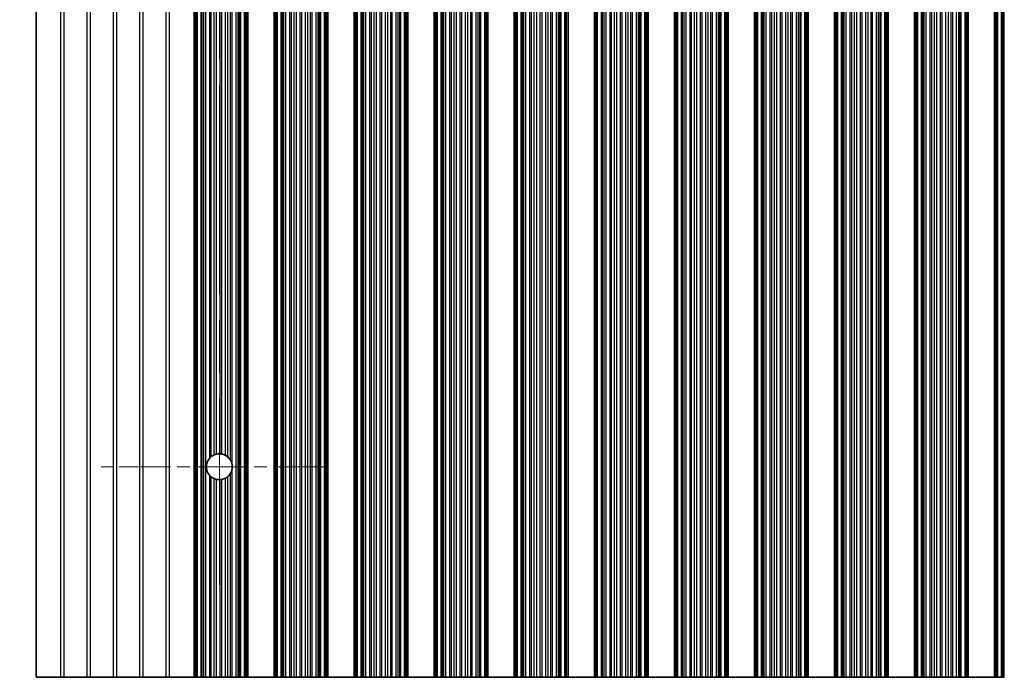
# Model space of a CAD drawing. Units: millimetres. Extents: x 0 to 8447, y 0 to 1405.
# Drawn here: x 3689 to 3782, y 726 to 788 of the extents above; entities that cross this region are included whole.
import ezdxf

# ---------------------------------------------------------------- set-up
doc = ezdxf.new("R2010")
doc.units = ezdxf.units.MM
doc.header["$LTSCALE"] = 3.5
doc.linetypes.add('CHAIN', pattern=[0.3543, 0.2362, -0.0295, 0.0591, -0.0295])
doc.layers.get('Defpoints').update_dxf_attribs({"lineweight": 25})
doc.layers.add('Center Mark (ISO)', color=7, linetype='Continuous', lineweight=18, true_color=0x80ffff)
doc.layers.add('Centerline (ISO)', color=7, linetype='Continuous', lineweight=18, true_color=0x80ffff)
for name, color, linetype, lineweight in [('Dimension (ISO)', 7, 'Continuous', 18), ('Visible (ISO)', 7, 'Continuous', 35), ('Visible Narrow (ISO)', 7, 'Continuous', 25)]:
    doc.layers.add(name, color=color, linetype=linetype, lineweight=lineweight)
doc.styles.add('Note Text (TK)', font='txt')
doc.dimstyles.new('Default - Method 1b (TK)', dxfattribs={"dimscale": 3.5, "dimtxt": 2.5, "dimasz": 2.5, "dimexe": 1, "dimexo": 1.5, "dimgap": 1, "dimtad": 1, "dimtoh": 1, "dimrnd": 1e-08, "dimdsep": 46, "dimtxsty": 'Note Text (TK)', "dimcen": 0.09, "dimdle": 5, "dimclrd": 100, "dimclre": 100, "dimclrt": 7, "dimadec": 1, "dimazin": 1, "dimtfac": 1, "dimtmove": 0, "dimatfit": 3, "dimfxl": 0, "dimtolj": 1, "dimlwd": -1, "dimlwe": -1, "dimarcsym": 0})

# ---------------------------------------------------------------- blocks, each defined once
blk = doc.blocks.new('*D85')
at = {"layer": 'Defpoints', "color": 0, "transparency": 16777216}
for p in [(3690.56, 850.289), (3642.56, 725.789), (3690.56, 725.789)]:
    blk.add_point(p, dxfattribs=at)
at = {"layer": 'Dimension (ISO)', "color": 100, "transparency": 16777216}
for p, q in [((3684.56, 850.289), (3638.56, 850.289)), ((3642.56, 840.289), (3642.56, 735.789)), ((3684.56, 725.789), (3638.56, 725.789))]:
    blk.add_line(p, q, dxfattribs=at)
for points in [[(3640.894, 840.289), (3644.227, 840.289), (3642.56, 850.289)], [(3640.894, 735.789), (3644.227, 735.789), (3642.56, 725.789)]]:
    blk.add_solid(points, dxfattribs=at)
at = {"layer": 'Dimension (ISO)', "color": 7, "transparency": 16777216, "insert": (3633.56, 773.152), "char_height": 10, "attachment_point": 4, "rotation": 90, "style": 'Note Text (TK)'}
blk.add_mtext('\\A1;124.5', dxfattribs=at)

msp = doc.modelspace()

# ---------------------------------------------------------------- linework, layer by layer
at = {"layer": 'Center Mark (ISO)', "linetype": 'CHAIN', "ltscale": 5.897494}
msp.add_line((3717.9602, 745.7887), (3696.7307, 745.7887), dxfattribs=at)
at = {"layer": 'Centerline (ISO)', "linetype": 'CHAIN', "ltscale": 23.990969}
msp.add_line((3707.9602, 841.5182), (3707.9602, 734.5592), dxfattribs=at)
at = {"layer": 'Visible (ISO)'}
for p, q in [((3690.5602, 850.2887), (3690.5602, 725.7887)), ((3705.5602, 725.7887), (3705.5602, 850.2887)), ((3705.7523, 725.7887), (3705.7523, 850.2887)), ((3710.468, 725.7887), (3710.468, 850.2887)), ((3710.6602, 725.7887), (3710.6602, 850.2887)), ((3713.1602, 725.7887), (3713.1602, 850.2887)), ((3713.3523, 725.7887), (3713.3523, 850.2887)), ((3718.068, 725.7887), (3718.068, 850.2887)), ((3718.2602, 725.7887), (3718.2602, 850.2887)), ((3720.7602, 725.7887), (3720.7602, 850.2887)), ((3720.9523, 725.7887), (3720.9523, 850.2887)), ((3725.668, 725.7887), (3725.668, 850.2887)), ((3725.8602, 725.7887), (3725.8602, 850.2887)), ((3728.3602, 725.7887), (3728.3602, 850.2887)), ((3728.5523, 725.7887), (3728.5523, 850.2887)), ((3733.268, 725.7887), (3733.268, 850.2887)), ((3733.4602, 725.7887), (3733.4602, 850.2887)), ((3735.9602, 725.7887), (3735.9602, 850.2887)), ((3736.1523, 725.7887), (3736.1523, 850.2887)), ((3740.868, 725.7887), (3740.868, 850.2887)), ((3741.0602, 725.7887), (3741.0602, 850.2887)), ((3743.5602, 725.7887), (3743.5602, 850.2887)), ((3743.7523, 725.7887), (3743.7523, 850.2887)), ((3748.468, 725.7887), (3748.468, 850.2887)), ((3748.6602, 725.7887), (3748.6602, 850.2887)), ((3751.1602, 725.7887), (3751.1602, 850.2887)), ((3751.3523, 725.7887), (3751.3523, 850.2887)), ((3756.068, 725.7887), (3756.068, 850.2887)), ((3756.2602, 725.7887), (3756.2602, 850.2887)), ((3758.7602, 725.7887), (3758.7602, 850.2887)), ((3758.9523, 725.7887), (3758.9523, 850.2887)), ((3763.668, 725.7887), (3763.668, 850.2887)), ((3763.8602, 725.7887), (3763.8602, 850.2887)), ((3766.3602, 725.7887), (3766.3602, 850.2887)), ((3766.5523, 725.7887), (3766.5523, 850.2887)), ((3771.268, 725.7887), (3771.268, 850.2887)), ((3771.4602, 725.7887), (3771.4602, 850.2887)), ((3773.9602, 725.7887), (3773.9602, 850.2887)), ((3774.1523, 725.7887), (3774.1523, 850.2887)), ((3778.868, 725.7887), (3778.868, 850.2887)), ((3779.0602, 725.7887), (3779.0602, 850.2887)), ((3781.5602, 725.7887), (3781.5602, 850.2887)), ((3781.7523, 725.7887), (3781.7523, 850.2887)), ((3692.8878, 725.7887), (3690.5602, 725.7887)), ((3692.8878, 725.7887), (3693.2326, 725.7887)), ((3695.3878, 725.7887), (3693.2326, 725.7887)), ((3695.3878, 725.7887), (3695.7326, 725.7887)), ((3697.8878, 725.7887), (3695.7326, 725.7887)), ((3697.8878, 725.7887), (3698.2326, 725.7887)), ((3700.3878, 725.7887), (3698.2326, 725.7887)), ((3700.3878, 725.7887), (3700.7326, 725.7887)), ((3702.8878, 725.7887), (3700.7326, 725.7887)), ((3702.8878, 725.7887), (3703.2326, 725.7887)), ((3703.2326, 725.7887), (3705.5602, 725.7887)), ((3705.6905, 725.7887), (3705.5602, 725.7887)), ((3705.6905, 725.7887), (3705.7523, 725.7887)), ((3705.8713, 725.7887), (3705.7523, 725.7887)), ((3706.2248, 725.7887), (3705.8713, 725.7887)), ((3706.2248, 725.7887), (3706.339, 725.7887)), ((3706.4761, 725.7887), (3706.339, 725.7887)), ((3706.6671, 725.7887), (3706.4761, 725.7887)), ((3707.0461, 725.7887), (3706.6671, 725.7887)), ((3707.0461, 725.7887), (3707.1953, 725.7887)), ((3707.4572, 725.7887), (3707.1953, 725.7887)), ((3707.6825, 725.7887), (3707.4572, 725.7887)), ((3708.0295, 725.7887), (3707.6825, 725.7887)), ((3708.0295, 725.7887), (3708.1909, 725.7887)), ((3708.5378, 725.7887), (3708.1909, 725.7887)), ((3708.7631, 725.7887), (3708.5378, 725.7887)), ((3709.0251, 725.7887), (3708.7631, 725.7887)), ((3709.0251, 725.7887), (3709.1742, 725.7887)), ((3709.5533, 725.7887), (3709.1742, 725.7887)), ((3709.7443, 725.7887), (3709.5533, 725.7887)), ((3709.8814, 725.7887), (3709.7443, 725.7887)), ((3709.8814, 725.7887), (3709.9955, 725.7887)), ((3710.3491, 725.7887), (3709.9955, 725.7887)), ((3710.468, 725.7887), (3710.3491, 725.7887)), ((3710.468, 725.7887), (3710.5298, 725.7887)), ((3710.6602, 725.7887), (3710.5298, 725.7887)), ((3710.6602, 725.7887), (3713.1602, 725.7887)), ((3713.2905, 725.7887), (3713.1602, 725.7887)), ((3713.2905, 725.7887), (3713.3523, 725.7887)), ((3713.4713, 725.7887), (3713.3523, 725.7887)), ((3713.8248, 725.7887), (3713.4713, 725.7887)), ((3713.8248, 725.7887), (3713.939, 725.7887)), ((3714.0761, 725.7887), (3713.939, 725.7887)), ((3714.2671, 725.7887), (3714.0761, 725.7887)), ((3714.6461, 725.7887), (3714.2671, 725.7887)), ((3714.6461, 725.7887), (3714.7953, 725.7887)), ((3715.0572, 725.7887), (3714.7953, 725.7887)), ((3715.2825, 725.7887), (3715.0572, 725.7887)), ((3715.6295, 725.7887), (3715.2825, 725.7887)), ((3715.6295, 725.7887), (3715.7909, 725.7887)), ((3716.1378, 725.7887), (3715.7909, 725.7887)), ((3716.3631, 725.7887), (3716.1378, 725.7887)), ((3716.6251, 725.7887), (3716.3631, 725.7887)), ((3716.6251, 725.7887), (3716.7742, 725.7887)), ((3717.1533, 725.7887), (3716.7742, 725.7887)), ((3717.3443, 725.7887), (3717.1533, 725.7887)), ((3717.4814, 725.7887), (3717.3443, 725.7887)), ((3717.4814, 725.7887), (3717.5955, 725.7887)), ((3717.9491, 725.7887), (3717.5955, 725.7887)), ((3718.068, 725.7887), (3717.9491, 725.7887)), ((3718.068, 725.7887), (3718.1298, 725.7887)), ((3718.2602, 725.7887), (3718.1298, 725.7887)), ((3718.2602, 725.7887), (3720.7602, 725.7887)), ((3720.8905, 725.7887), (3720.7602, 725.7887)), ((3720.8905, 725.7887), (3720.9523, 725.7887)), ((3721.0713, 725.7887), (3720.9523, 725.7887)), ((3721.4248, 725.7887), (3721.0713, 725.7887)), ((3721.4248, 725.7887), (3721.539, 725.7887)), ((3721.6761, 725.7887), (3721.539, 725.7887)), ((3721.8671, 725.7887), (3721.6761, 725.7887)), ((3722.2461, 725.7887), (3721.8671, 725.7887)), ((3722.2461, 725.7887), (3722.3953, 725.7887)), ((3722.6572, 725.7887), (3722.3953, 725.7887)), ((3722.8825, 725.7887), (3722.6572, 725.7887)), ((3723.2295, 725.7887), (3722.8825, 725.7887)), ((3723.2295, 725.7887), (3723.3909, 725.7887)), ((3723.7378, 725.7887), (3723.3909, 725.7887)), ((3723.9631, 725.7887), (3723.7378, 725.7887)), ((3724.2251, 725.7887), (3723.9631, 725.7887)), ((3724.2251, 725.7887), (3724.3742, 725.7887)), ((3724.7533, 725.7887), (3724.3742, 725.7887)), ((3724.9443, 725.7887), (3724.7533, 725.7887)), ((3725.0814, 725.7887), (3724.9443, 725.7887)), ((3725.0814, 725.7887), (3725.1955, 725.7887)), ((3725.5491, 725.7887), (3725.1955, 725.7887)), ((3725.668, 725.7887), (3725.5491, 725.7887)), ((3725.668, 725.7887), (3725.7298, 725.7887)), ((3725.8602, 725.7887), (3725.7298, 725.7887)), ((3725.8602, 725.7887), (3728.3602, 725.7887)), ((3728.4905, 725.7887), (3728.3602, 725.7887)), ((3728.4905, 725.7887), (3728.5523, 725.7887)), ((3728.6713, 725.7887), (3728.5523, 725.7887)), ((3729.0248, 725.7887), (3728.6713, 725.7887)), ((3729.0248, 725.7887), (3729.139, 725.7887)), ((3729.2761, 725.7887), (3729.139, 725.7887)), ((3729.4671, 725.7887), (3729.2761, 725.7887)), ((3729.8461, 725.7887), (3729.4671, 725.7887)), ((3729.8461, 725.7887), (3729.9953, 725.7887)), ((3730.2572, 725.7887), (3729.9953, 725.7887)), ((3730.4825, 725.7887), (3730.2572, 725.7887)), ((3730.8295, 725.7887), (3730.4825, 725.7887)), ((3730.8295, 725.7887), (3730.9909, 725.7887)), ((3731.3378, 725.7887), (3730.9909, 725.7887)), ((3731.5631, 725.7887), (3731.3378, 725.7887)), ((3731.8251, 725.7887), (3731.5631, 725.7887)), ((3731.8251, 725.7887), (3731.9742, 725.7887)), ((3732.3533, 725.7887), (3731.9742, 725.7887)), ((3732.5443, 725.7887), (3732.3533, 725.7887)), ((3732.6814, 725.7887), (3732.5443, 725.7887)), ((3732.6814, 725.7887), (3732.7955, 725.7887)), ((3733.1491, 725.7887), (3732.7955, 725.7887)), ((3733.268, 725.7887), (3733.1491, 725.7887)), ((3733.268, 725.7887), (3733.3298, 725.7887)), ((3733.4602, 725.7887), (3733.3298, 725.7887)), ((3733.4602, 725.7887), (3735.9602, 725.7887)), ((3736.0905, 725.7887), (3735.9602, 725.7887)), ((3736.0905, 725.7887), (3736.1523, 725.7887)), ((3736.2713, 725.7887), (3736.1523, 725.7887)), ((3736.6248, 725.7887), (3736.2713, 725.7887)), ((3736.6248, 725.7887), (3736.739, 725.7887)), ((3736.8761, 725.7887), (3736.739, 725.7887)), ((3737.0671, 725.7887), (3736.8761, 725.7887)), ((3737.4461, 725.7887), (3737.0671, 725.7887)), ((3737.4461, 725.7887), (3737.5953, 725.7887)), ((3737.8572, 725.7887), (3737.5953, 725.7887)), ((3738.0825, 725.7887), (3737.8572, 725.7887)), ((3738.4295, 725.7887), (3738.0825, 725.7887)), ((3738.4295, 725.7887), (3738.5909, 725.7887)), ((3738.9378, 725.7887), (3738.5909, 725.7887)), ((3739.1631, 725.7887), (3738.9378, 725.7887)), ((3739.4251, 725.7887), (3739.1631, 725.7887)), ((3739.4251, 725.7887), (3739.5742, 725.7887)), ((3739.9533, 725.7887), (3739.5742, 725.7887)), ((3740.1443, 725.7887), (3739.9533, 725.7887)), ((3740.2814, 725.7887), (3740.1443, 725.7887)), ((3740.2814, 725.7887), (3740.3955, 725.7887)), ((3740.7491, 725.7887), (3740.3955, 725.7887)), ((3740.868, 725.7887), (3740.7491, 725.7887)), ((3740.868, 725.7887), (3740.9298, 725.7887)), ((3741.0602, 725.7887), (3740.9298, 725.7887)), ((3741.0602, 725.7887), (3743.5602, 725.7887)), ((3743.6905, 725.7887), (3743.5602, 725.7887)), ((3743.6905, 725.7887), (3743.7523, 725.7887)), ((3743.8713, 725.7887), (3743.7523, 725.7887)), ((3744.2248, 725.7887), (3743.8713, 725.7887)), ((3744.2248, 725.7887), (3744.339, 725.7887)), ((3744.4761, 725.7887), (3744.339, 725.7887)), ((3744.6671, 725.7887), (3744.4761, 725.7887)), ((3745.0461, 725.7887), (3744.6671, 725.7887)), ((3745.0461, 725.7887), (3745.1953, 725.7887)), ((3745.4572, 725.7887), (3745.1953, 725.7887)), ((3745.6825, 725.7887), (3745.4572, 725.7887)), ((3746.0295, 725.7887), (3745.6825, 725.7887)), ((3746.0295, 725.7887), (3746.1909, 725.7887)), ((3746.5378, 725.7887), (3746.1909, 725.7887)), ((3746.7631, 725.7887), (3746.5378, 725.7887)), ((3747.0251, 725.7887), (3746.7631, 725.7887)), ((3747.0251, 725.7887), (3747.1742, 725.7887)), ((3747.5533, 725.7887), (3747.1742, 725.7887)), ((3747.7443, 725.7887), (3747.5533, 725.7887)), ((3747.8814, 725.7887), (3747.7443, 725.7887)), ((3747.8814, 725.7887), (3747.9955, 725.7887)), ((3748.3491, 725.7887), (3747.9955, 725.7887)), ((3748.468, 725.7887), (3748.3491, 725.7887)), ((3748.468, 725.7887), (3748.5298, 725.7887)), ((3748.6602, 725.7887), (3748.5298, 725.7887)), ((3748.6602, 725.7887), (3751.1602, 725.7887)), ((3751.2905, 725.7887), (3751.1602, 725.7887)), ((3751.2905, 725.7887), (3751.3523, 725.7887)), ((3751.4713, 725.7887), (3751.3523, 725.7887)), ((3751.8248, 725.7887), (3751.4713, 725.7887)), ((3751.8248, 725.7887), (3751.939, 725.7887)), ((3752.0761, 725.7887), (3751.939, 725.7887)), ((3752.2671, 725.7887), (3752.0761, 725.7887)), ((3752.6461, 725.7887), (3752.2671, 725.7887)), ((3752.6461, 725.7887), (3752.7953, 725.7887)), ((3753.0572, 725.7887), (3752.7953, 725.7887)), ((3753.2825, 725.7887), (3753.0572, 725.7887)), ((3753.6295, 725.7887), (3753.2825, 725.7887)), ((3753.6295, 725.7887), (3753.7909, 725.7887)), ((3754.1378, 725.7887), (3753.7909, 725.7887)), ((3754.3631, 725.7887), (3754.1378, 725.7887)), ((3754.6251, 725.7887), (3754.3631, 725.7887)), ((3754.6251, 725.7887), (3754.7742, 725.7887)), ((3755.1533, 725.7887), (3754.7742, 725.7887)), ((3755.3443, 725.7887), (3755.1533, 725.7887)), ((3755.4814, 725.7887), (3755.3443, 725.7887)), ((3755.4814, 725.7887), (3755.5955, 725.7887)), ((3755.9491, 725.7887), (3755.5955, 725.7887)), ((3756.068, 725.7887), (3755.9491, 725.7887)), ((3756.068, 725.7887), (3756.1298, 725.7887)), ((3756.2602, 725.7887), (3756.1298, 725.7887)), ((3756.2602, 725.7887), (3758.7602, 725.7887)), ((3758.8905, 725.7887), (3758.7602, 725.7887)), ((3758.8905, 725.7887), (3758.9523, 725.7887)), ((3759.0713, 725.7887), (3758.9523, 725.7887)), ((3759.4248, 725.7887), (3759.0713, 725.7887)), ((3759.4248, 725.7887), (3759.539, 725.7887)), ((3759.6761, 725.7887), (3759.539, 725.7887)), ((3759.8671, 725.7887), (3759.6761, 725.7887)), ((3760.2461, 725.7887), (3759.8671, 725.7887)), ((3760.2461, 725.7887), (3760.3953, 725.7887)), ((3760.6572, 725.7887), (3760.3953, 725.7887)), ((3760.8825, 725.7887), (3760.6572, 725.7887)), ((3761.2295, 725.7887), (3760.8825, 725.7887)), ((3761.2295, 725.7887), (3761.3909, 725.7887)), ((3761.7378, 725.7887), (3761.3909, 725.7887)), ((3761.9631, 725.7887), (3761.7378, 725.7887)), ((3762.2251, 725.7887), (3761.9631, 725.7887)), ((3762.2251, 725.7887), (3762.3742, 725.7887)), ((3762.7533, 725.7887), (3762.3742, 725.7887)), ((3762.9443, 725.7887), (3762.7533, 725.7887)), ((3763.0814, 725.7887), (3762.9443, 725.7887)), ((3763.0814, 725.7887), (3763.1955, 725.7887)), ((3763.5491, 725.7887), (3763.1955, 725.7887)), ((3763.668, 725.7887), (3763.5491, 725.7887)), ((3763.668, 725.7887), (3763.7298, 725.7887)), ((3763.8602, 725.7887), (3763.7298, 725.7887)), ((3763.8602, 725.7887), (3766.3602, 725.7887)), ((3766.4905, 725.7887), (3766.3602, 725.7887)), ((3766.4905, 725.7887), (3766.5523, 725.7887)), ((3766.6713, 725.7887), (3766.5523, 725.7887)), ((3767.0248, 725.7887), (3766.6713, 725.7887)), ((3767.0248, 725.7887), (3767.139, 725.7887)), ((3767.2761, 725.7887), (3767.139, 725.7887)), ((3767.4671, 725.7887), (3767.2761, 725.7887)), ((3767.8461, 725.7887), (3767.4671, 725.7887)), ((3767.8461, 725.7887), (3767.9953, 725.7887)), ((3768.2572, 725.7887), (3767.9953, 725.7887)), ((3768.4825, 725.7887), (3768.2572, 725.7887)), ((3768.8295, 725.7887), (3768.4825, 725.7887)), ((3768.8295, 725.7887), (3768.9909, 725.7887)), ((3769.3378, 725.7887), (3768.9909, 725.7887)), ((3769.5631, 725.7887), (3769.3378, 725.7887)), ((3769.8251, 725.7887), (3769.5631, 725.7887)), ((3769.8251, 725.7887), (3769.9742, 725.7887)), ((3770.3533, 725.7887), (3769.9742, 725.7887)), ((3770.5443, 725.7887), (3770.3533, 725.7887)), ((3770.6814, 725.7887), (3770.5443, 725.7887)), ((3770.6814, 725.7887), (3770.7955, 725.7887)), ((3771.1491, 725.7887), (3770.7955, 725.7887)), ((3771.268, 725.7887), (3771.1491, 725.7887)), ((3771.268, 725.7887), (3771.3298, 725.7887)), ((3771.4602, 725.7887), (3771.3298, 725.7887)), ((3771.4602, 725.7887), (3773.9602, 725.7887)), ((3774.0905, 725.7887), (3773.9602, 725.7887)), ((3774.0905, 725.7887), (3774.1523, 725.7887)), ((3774.2713, 725.7887), (3774.1523, 725.7887)), ((3774.6248, 725.7887), (3774.2713, 725.7887)), ((3774.6248, 725.7887), (3774.739, 725.7887)), ((3774.8761, 725.7887), (3774.739, 725.7887)), ((3775.0671, 725.7887), (3774.8761, 725.7887)), ((3775.4461, 725.7887), (3775.0671, 725.7887)), ((3775.4461, 725.7887), (3775.5953, 725.7887)), ((3775.8572, 725.7887), (3775.5953, 725.7887)), ((3776.0825, 725.7887), (3775.8572, 725.7887)), ((3776.4295, 725.7887), (3776.0825, 725.7887)), ((3776.4295, 725.7887), (3776.5909, 725.7887)), ((3776.9378, 725.7887), (3776.5909, 725.7887)), ((3777.1631, 725.7887), (3776.9378, 725.7887)), ((3777.4251, 725.7887), (3777.1631, 725.7887)), ((3777.4251, 725.7887), (3777.5742, 725.7887)), ((3777.9533, 725.7887), (3777.5742, 725.7887)), ((3778.1443, 725.7887), (3777.9533, 725.7887)), ((3778.2814, 725.7887), (3778.1443, 725.7887)), ((3778.2814, 725.7887), (3778.3955, 725.7887)), ((3778.7491, 725.7887), (3778.3955, 725.7887)), ((3778.868, 725.7887), (3778.7491, 725.7887)), ((3778.868, 725.7887), (3778.9298, 725.7887)), ((3779.0602, 725.7887), (3778.9298, 725.7887)), ((3779.0602, 725.7887), (3781.5602, 725.7887)), ((3781.6905, 725.7887), (3781.5602, 725.7887)), ((3781.6905, 725.7887), (3781.7523, 725.7887)), ((3781.8713, 725.7887), (3781.7523, 725.7887)), ((3782.2248, 725.7887), (3781.8713, 725.7887)), ((3782.2248, 725.7887), (3782.339, 725.7887)), ((3782.4761, 725.7887), (3782.339, 725.7887))]:
    msp.add_line(p, q, dxfattribs=at)
for start, end in [(114.145885, 128.471213), (86.769393, 103.050535), (61.977907, 79.184516), (138.023503, 221.976497), (29.988817, 49.227061), (350.902561, 9.097439), (310.772939, 330.011183), (231.528787, 245.854115), (256.949465, 273.230607), (280.815484, 298.022093)]:
    msp.add_arc((3707.9602, 745.7887), 1.2295, start, end, dxfattribs=at)
for points, knots in [([(3707.4572, 746.9106), (3707.4576, 746.9108), (3707.458, 746.9109), (3707.4764, 746.9191), (3707.499, 746.9287), (3707.5489, 746.9476), (3707.5761, 746.9569), (3707.6266, 746.9723), (3707.6533, 746.9795), (3707.6796, 746.9857), (3707.6811, 746.9861), (3707.6825, 746.9864)], [0.076755927, 0.076755927, 0.076755927, 0.076755927, 0.076937491, 0.076937491, 0.085018092, 0.085018092, 0.093098692, 0.093098692, 0.100855239, 0.100855239, 0.101323453, 0.101323453, 0.101323453, 0.101323453]), ([(3708.0295, 747.0162), (3708.0309, 747.0161), (3708.0323, 747.016), (3708.0584, 747.0145), (3708.0852, 747.012), (3708.1354, 747.0059), (3708.1622, 747.0017), (3708.1882, 746.9968), (3708.1895, 746.9966), (3708.1909, 746.9963)], [0.082802199, 0.082802199, 0.082802199, 0.082802199, 0.083244041, 0.083244041, 0.090798025, 0.090798025, 0.098431816, 0.098431816, 0.098851629, 0.098851629, 0.098851629, 0.098851629]), ([(3708.5378, 746.874), (3708.5399, 746.8729), (3708.542, 746.8718), (3708.5688, 746.8573), (3708.5949, 746.842), (3708.6438, 746.811), (3708.6704, 746.7927), (3708.7194, 746.7562), (3708.7418, 746.738), (3708.761, 746.7216), (3708.7621, 746.7207), (3708.7631, 746.7198)], [0.089495377, 0.089495377, 0.089495377, 0.089495377, 0.090204662, 0.090204662, 0.098604469, 0.098604469, 0.107600431, 0.107600431, 0.116596394, 0.116596394, 0.117123488, 0.117123488, 0.117123488, 0.117123488]), ([(3707.0461, 746.611), (3707.0477, 746.6127), (3707.0492, 746.6143), (3707.0742, 746.6419), (3707.101, 746.6689), (3707.1516, 746.7155), (3707.1754, 746.7355), (3707.1953, 746.7513)], [0.119634843, 0.119634843, 0.119634843, 0.119634843, 0.120309069, 0.120309069, 0.130803652, 0.130803652, 0.140568572, 0.140568572, 0.140568572, 0.140568572]), ([(3709.0251, 746.4032), (3709.0276, 746.3989), (3709.03, 746.3946), (3709.0554, 746.3493), (3709.0819, 746.2947), (3709.1329, 746.1676), (3709.1594, 746.0756), (3709.1742, 745.9831)], [0.017325776, 0.017325776, 0.017325776, 0.017325776, 0.018911733, 0.018911733, 0.034473048, 0.034473048, 0.060365482, 0.060365482, 0.060365482, 0.060365482]), ([(3707.1953, 744.8261), (3707.1754, 744.8418), (3707.1516, 744.8618), (3707.101, 744.9084), (3707.0742, 744.9354), (3707.0492, 744.963), (3707.0477, 744.9647), (3707.0461, 744.9663)], [0.015413942, 0.015413942, 0.015413942, 0.015413942, 0.025178862, 0.025178862, 0.035673446, 0.035673446, 0.036347671, 0.036347671, 0.036347671, 0.036347671]), ([(3709.1742, 745.5943), (3709.1594, 745.5017), (3709.1329, 745.4097), (3709.0819, 745.2826), (3709.0554, 745.228), (3709.03, 745.1827), (3709.0276, 745.1784), (3709.0251, 745.1741)], [0.097408407, 0.097408407, 0.097408407, 0.097408407, 0.123300842, 0.123300842, 0.138862157, 0.138862157, 0.140448114, 0.140448114, 0.140448114, 0.140448114]), ([(3707.6825, 744.5909), (3707.6811, 744.5913), (3707.6796, 744.5916), (3707.6533, 744.5978), (3707.6266, 744.605), (3707.5761, 744.6204), (3707.5489, 744.6297), (3707.499, 744.6486), (3707.4764, 744.6582), (3707.458, 744.6664), (3707.4576, 744.6665), (3707.4572, 744.6667)], [0.022321682, 0.022321682, 0.022321682, 0.022321682, 0.022789896, 0.022789896, 0.030546443, 0.030546443, 0.038627043, 0.038627043, 0.046707644, 0.046707644, 0.046889207, 0.046889207, 0.046889207, 0.046889207]), ([(3708.1909, 744.581), (3708.1895, 744.5807), (3708.1882, 744.5805), (3708.1622, 744.5756), (3708.1354, 744.5714), (3708.0852, 744.5653), (3708.0584, 744.5628), (3708.0323, 744.5613), (3708.0309, 744.5612), (3708.0295, 744.5611)], [0.022391042, 0.022391042, 0.022391042, 0.022391042, 0.022810855, 0.022810855, 0.030444647, 0.030444647, 0.03799863, 0.03799863, 0.038440473, 0.038440473, 0.038440473, 0.038440473]), ([(3708.7631, 744.8576), (3708.7621, 744.8566), (3708.761, 744.8557), (3708.7418, 744.8393), (3708.7194, 744.8211), (3708.6704, 744.7846), (3708.6438, 744.7663), (3708.5949, 744.7353), (3708.5688, 744.72), (3708.542, 744.7055), (3708.5399, 744.7044), (3708.5378, 744.7033)], [0.015769461, 0.015769461, 0.015769461, 0.015769461, 0.016296555, 0.016296555, 0.025292517, 0.025292517, 0.03428848, 0.03428848, 0.042688286, 0.042688286, 0.043397571, 0.043397571, 0.043397571, 0.043397571])]:
    msp.add_open_spline(points, degree=3, knots=knots, dxfattribs=at)
at = {"layer": 'Visible Narrow (ISO)'}
for p, q in [((3692.8878, 850.2887), (3692.8878, 725.7887)), ((3693.2326, 725.7887), (3693.2326, 850.2887)), ((3695.3878, 850.2887), (3695.3878, 725.7887)), ((3695.7326, 725.7887), (3695.7326, 850.2887)), ((3697.8878, 850.2887), (3697.8878, 725.7887)), ((3698.2326, 725.7887), (3698.2326, 850.2887)), ((3700.3878, 850.2887), (3700.3878, 725.7887)), ((3700.7326, 725.7887), (3700.7326, 850.2887)), ((3702.8878, 850.2887), (3702.8878, 725.7887)), ((3703.2326, 725.7887), (3703.2326, 850.2887)), ((3705.6905, 725.7887), (3705.6905, 850.2887)), ((3705.8713, 725.7887), (3705.8713, 850.2887)), ((3706.2248, 725.7887), (3706.2248, 850.2887)), ((3706.339, 725.7887), (3706.339, 850.2887)), ((3706.4761, 725.7887), (3706.4761, 850.2887)), ((3706.6671, 725.7887), (3706.6671, 850.2887)), ((3709.5533, 725.7887), (3709.5533, 850.2887)), ((3709.7443, 725.7887), (3709.7443, 850.2887)), ((3709.8814, 725.7887), (3709.8814, 850.2887)), ((3709.9955, 725.7887), (3709.9955, 850.2887)), ((3710.3491, 725.7887), (3710.3491, 850.2887)), ((3710.5298, 725.7887), (3710.5298, 850.2887)), ((3713.2905, 725.7887), (3713.2905, 850.2887)), ((3713.4713, 725.7887), (3713.4713, 850.2887)), ((3713.8248, 725.7887), (3713.8248, 850.2887)), ((3713.939, 725.7887), (3713.939, 850.2887)), ((3714.0761, 725.7887), (3714.0761, 850.2887)), ((3714.2671, 725.7887), (3714.2671, 850.2887)), ((3714.6461, 725.7887), (3714.6461, 850.2887)), ((3714.7953, 725.7887), (3714.7953, 850.2887)), ((3715.0572, 725.7887), (3715.0572, 850.2887)), ((3715.2825, 725.7887), (3715.2825, 850.2887)), ((3715.6295, 725.7887), (3715.6295, 850.2887)), ((3715.7909, 725.7887), (3715.7909, 850.2887)), ((3716.1378, 725.7887), (3716.1378, 850.2887)), ((3716.3631, 725.7887), (3716.3631, 850.2887)), ((3716.6251, 725.7887), (3716.6251, 850.2887)), ((3716.7742, 725.7887), (3716.7742, 850.2887)), ((3717.1533, 725.7887), (3717.1533, 850.2887)), ((3717.3443, 725.7887), (3717.3443, 850.2887)), ((3717.4814, 725.7887), (3717.4814, 850.2887)), ((3717.5955, 725.7887), (3717.5955, 850.2887)), ((3717.9491, 725.7887), (3717.9491, 850.2887)), ((3718.1298, 725.7887), (3718.1298, 850.2887)), ((3720.8905, 725.7887), (3720.8905, 850.2887)), ((3721.0713, 725.7887), (3721.0713, 850.2887)), ((3721.4248, 725.7887), (3721.4248, 850.2887)), ((3721.539, 725.7887), (3721.539, 850.2887)), ((3721.6761, 725.7887), (3721.6761, 850.2887)), ((3721.8671, 725.7887), (3721.8671, 850.2887)), ((3722.2461, 725.7887), (3722.2461, 850.2887)), ((3722.3953, 725.7887), (3722.3953, 850.2887)), ((3722.6572, 725.7887), (3722.6572, 850.2887)), ((3722.8825, 725.7887), (3722.8825, 850.2887)), ((3723.2295, 725.7887), (3723.2295, 850.2887)), ((3723.3909, 725.7887), (3723.3909, 850.2887)), ((3723.7378, 725.7887), (3723.7378, 850.2887)), ((3723.9631, 725.7887), (3723.9631, 850.2887)), ((3724.2251, 725.7887), (3724.2251, 850.2887)), ((3724.3742, 725.7887), (3724.3742, 850.2887)), ((3724.7533, 725.7887), (3724.7533, 850.2887)), ((3724.9443, 725.7887), (3724.9443, 850.2887)), ((3725.0814, 725.7887), (3725.0814, 850.2887)), ((3725.1955, 725.7887), (3725.1955, 850.2887)), ((3725.5491, 725.7887), (3725.5491, 850.2887)), ((3725.7298, 725.7887), (3725.7298, 850.2887)), ((3728.4905, 725.7887), (3728.4905, 850.2887)), ((3728.6713, 725.7887), (3728.6713, 850.2887)), ((3729.0248, 725.7887), (3729.0248, 850.2887)), ((3729.139, 725.7887), (3729.139, 850.2887)), ((3729.2761, 725.7887), (3729.2761, 850.2887)), ((3729.4671, 725.7887), (3729.4671, 850.2887)), ((3729.8461, 725.7887), (3729.8461, 850.2887)), ((3729.9953, 725.7887), (3729.9953, 850.2887)), ((3730.2572, 725.7887), (3730.2572, 850.2887)), ((3730.4825, 725.7887), (3730.4825, 850.2887)), ((3730.8295, 725.7887), (3730.8295, 850.2887)), ((3730.9909, 725.7887), (3730.9909, 850.2887)), ((3731.3378, 725.7887), (3731.3378, 850.2887)), ((3731.5631, 725.7887), (3731.5631, 850.2887)), ((3731.8251, 725.7887), (3731.8251, 850.2887)), ((3731.9742, 725.7887), (3731.9742, 850.2887)), ((3732.3533, 725.7887), (3732.3533, 850.2887)), ((3732.5443, 725.7887), (3732.5443, 850.2887)), ((3732.6814, 725.7887), (3732.6814, 850.2887)), ((3732.7955, 725.7887), (3732.7955, 850.2887)), ((3733.1491, 725.7887), (3733.1491, 850.2887)), ((3733.3298, 725.7887), (3733.3298, 850.2887)), ((3736.0905, 725.7887), (3736.0905, 850.2887)), ((3736.2713, 725.7887), (3736.2713, 850.2887)), ((3736.6248, 725.7887), (3736.6248, 850.2887)), ((3736.739, 725.7887), (3736.739, 850.2887)), ((3736.8761, 725.7887), (3736.8761, 850.2887)), ((3737.0671, 725.7887), (3737.0671, 850.2887)), ((3737.4461, 725.7887), (3737.4461, 850.2887)), ((3737.5953, 725.7887), (3737.5953, 850.2887)), ((3737.8572, 725.7887), (3737.8572, 850.2887)), ((3738.0825, 725.7887), (3738.0825, 850.2887)), ((3738.4295, 725.7887), (3738.4295, 850.2887)), ((3738.5909, 725.7887), (3738.5909, 850.2887)), ((3738.9378, 725.7887), (3738.9378, 850.2887)), ((3739.1631, 725.7887), (3739.1631, 850.2887)), ((3739.4251, 725.7887), (3739.4251, 850.2887)), ((3739.5742, 725.7887), (3739.5742, 850.2887)), ((3739.9533, 725.7887), (3739.9533, 850.2887)), ((3740.1443, 725.7887), (3740.1443, 850.2887)), ((3740.2814, 725.7887), (3740.2814, 850.2887)), ((3740.3955, 725.7887), (3740.3955, 850.2887)), ((3740.7491, 725.7887), (3740.7491, 850.2887)), ((3740.9298, 725.7887), (3740.9298, 850.2887)), ((3743.6905, 725.7887), (3743.6905, 850.2887)), ((3743.8713, 725.7887), (3743.8713, 850.2887)), ((3744.2248, 725.7887), (3744.2248, 850.2887)), ((3744.339, 725.7887), (3744.339, 850.2887)), ((3744.4761, 725.7887), (3744.4761, 850.2887)), ((3744.6671, 725.7887), (3744.6671, 850.2887)), ((3745.0461, 725.7887), (3745.0461, 850.2887)), ((3745.1953, 725.7887), (3745.1953, 850.2887)), ((3745.4572, 725.7887), (3745.4572, 850.2887)), ((3745.6825, 725.7887), (3745.6825, 850.2887)), ((3746.0295, 725.7887), (3746.0295, 850.2887)), ((3746.1909, 725.7887), (3746.1909, 850.2887)), ((3746.5378, 725.7887), (3746.5378, 850.2887)), ((3746.7631, 725.7887), (3746.7631, 850.2887)), ((3747.0251, 725.7887), (3747.0251, 850.2887)), ((3747.1742, 725.7887), (3747.1742, 850.2887)), ((3747.5533, 725.7887), (3747.5533, 850.2887)), ((3747.7443, 725.7887), (3747.7443, 850.2887)), ((3747.8814, 725.7887), (3747.8814, 850.2887)), ((3747.9955, 725.7887), (3747.9955, 850.2887)), ((3748.3491, 725.7887), (3748.3491, 850.2887)), ((3748.5298, 725.7887), (3748.5298, 850.2887)), ((3751.2905, 725.7887), (3751.2905, 850.2887)), ((3751.4713, 725.7887), (3751.4713, 850.2887)), ((3751.8248, 725.7887), (3751.8248, 850.2887)), ((3751.939, 725.7887), (3751.939, 850.2887)), ((3752.0761, 725.7887), (3752.0761, 850.2887)), ((3752.2671, 725.7887), (3752.2671, 850.2887)), ((3752.6461, 725.7887), (3752.6461, 850.2887)), ((3752.7953, 725.7887), (3752.7953, 850.2887)), ((3753.0572, 725.7887), (3753.0572, 850.2887)), ((3753.2825, 725.7887), (3753.2825, 850.2887)), ((3753.6295, 725.7887), (3753.6295, 850.2887)), ((3753.7909, 725.7887), (3753.7909, 850.2887)), ((3754.1378, 725.7887), (3754.1378, 850.2887)), ((3754.3631, 725.7887), (3754.3631, 850.2887)), ((3754.6251, 725.7887), (3754.6251, 850.2887)), ((3754.7742, 725.7887), (3754.7742, 850.2887)), ((3755.1533, 725.7887), (3755.1533, 850.2887)), ((3755.3443, 725.7887), (3755.3443, 850.2887)), ((3755.4814, 725.7887), (3755.4814, 850.2887)), ((3755.5955, 725.7887), (3755.5955, 850.2887)), ((3755.9491, 725.7887), (3755.9491, 850.2887)), ((3756.1298, 725.7887), (3756.1298, 850.2887)), ((3758.8905, 725.7887), (3758.8905, 850.2887)), ((3759.0713, 725.7887), (3759.0713, 850.2887)), ((3759.4248, 725.7887), (3759.4248, 850.2887)), ((3759.539, 725.7887), (3759.539, 850.2887)), ((3759.6761, 725.7887), (3759.6761, 850.2887)), ((3759.8671, 725.7887), (3759.8671, 850.2887)), ((3760.2461, 725.7887), (3760.2461, 850.2887)), ((3760.3953, 725.7887), (3760.3953, 850.2887)), ((3760.6572, 725.7887), (3760.6572, 850.2887)), ((3760.8825, 725.7887), (3760.8825, 850.2887)), ((3761.2295, 725.7887), (3761.2295, 850.2887)), ((3761.3909, 725.7887), (3761.3909, 850.2887)), ((3761.7378, 725.7887), (3761.7378, 850.2887)), ((3761.9631, 725.7887), (3761.9631, 850.2887)), ((3762.2251, 725.7887), (3762.2251, 850.2887)), ((3762.3742, 725.7887), (3762.3742, 850.2887)), ((3762.7533, 725.7887), (3762.7533, 850.2887)), ((3762.9443, 725.7887), (3762.9443, 850.2887)), ((3763.0814, 725.7887), (3763.0814, 850.2887)), ((3763.1955, 725.7887), (3763.1955, 850.2887)), ((3763.5491, 725.7887), (3763.5491, 850.2887)), ((3763.7298, 725.7887), (3763.7298, 850.2887)), ((3766.4905, 725.7887), (3766.4905, 850.2887)), ((3766.6713, 725.7887), (3766.6713, 850.2887)), ((3767.0248, 725.7887), (3767.0248, 850.2887)), ((3767.139, 725.7887), (3767.139, 850.2887)), ((3767.2761, 725.7887), (3767.2761, 850.2887)), ((3767.4671, 725.7887), (3767.4671, 850.2887)), ((3767.8461, 725.7887), (3767.8461, 850.2887)), ((3767.9953, 725.7887), (3767.9953, 850.2887)), ((3768.2572, 725.7887), (3768.2572, 850.2887)), ((3768.4825, 725.7887), (3768.4825, 850.2887)), ((3768.8295, 725.7887), (3768.8295, 850.2887)), ((3768.9909, 725.7887), (3768.9909, 850.2887)), ((3769.3378, 725.7887), (3769.3378, 850.2887)), ((3769.5631, 725.7887), (3769.5631, 850.2887)), ((3769.8251, 725.7887), (3769.8251, 850.2887)), ((3769.9742, 725.7887), (3769.9742, 850.2887)), ((3770.3533, 725.7887), (3770.3533, 850.2887)), ((3770.5443, 725.7887), (3770.5443, 850.2887)), ((3770.6814, 725.7887), (3770.6814, 850.2887)), ((3770.7955, 725.7887), (3770.7955, 850.2887)), ((3771.1491, 725.7887), (3771.1491, 850.2887)), ((3771.3298, 725.7887), (3771.3298, 850.2887)), ((3774.0905, 725.7887), (3774.0905, 850.2887)), ((3774.2713, 725.7887), (3774.2713, 850.2887)), ((3774.6248, 725.7887), (3774.6248, 850.2887)), ((3774.739, 725.7887), (3774.739, 850.2887)), ((3774.8761, 725.7887), (3774.8761, 850.2887)), ((3775.0671, 725.7887), (3775.0671, 850.2887)), ((3775.4461, 725.7887), (3775.4461, 850.2887)), ((3775.5953, 725.7887), (3775.5953, 850.2887)), ((3775.8572, 725.7887), (3775.8572, 850.2887)), ((3776.0825, 725.7887), (3776.0825, 850.2887)), ((3776.4295, 725.7887), (3776.4295, 850.2887)), ((3776.5909, 725.7887), (3776.5909, 850.2887)), ((3776.9378, 725.7887), (3776.9378, 850.2887)), ((3777.1631, 725.7887), (3777.1631, 850.2887)), ((3777.4251, 725.7887), (3777.4251, 850.2887)), ((3777.5742, 725.7887), (3777.5742, 850.2887)), ((3777.9533, 725.7887), (3777.9533, 850.2887)), ((3778.1443, 725.7887), (3778.1443, 850.2887)), ((3778.2814, 725.7887), (3778.2814, 850.2887)), ((3778.3955, 725.7887), (3778.3955, 850.2887)), ((3778.7491, 725.7887), (3778.7491, 850.2887)), ((3778.9298, 725.7887), (3778.9298, 850.2887)), ((3781.6905, 725.7887), (3781.6905, 850.2887)), ((3781.8713, 725.7887), (3781.8713, 850.2887)), ((3782.2248, 725.7887), (3782.2248, 850.2887)), ((3782.339, 725.7887), (3782.339, 850.2887)), ((3782.4761, 725.7887), (3782.4761, 850.2887)), ((3709.1742, 745.9831), (3709.1742, 830.0943)), ((3707.0461, 746.611), (3707.0461, 829.4663)), ((3707.1953, 746.7513), (3707.1953, 829.3261)), ((3707.4572, 746.9106), (3707.4572, 829.1667)), ((3707.6825, 746.9864), (3707.6825, 829.0909)), ((3708.5378, 746.874), (3708.5378, 829.2033)), ((3708.7631, 746.7198), (3708.7631, 829.3576)), ((3709.0251, 746.4032), (3709.0251, 829.6741)), ((3708.0295, 747.0162), (3708.0295, 829.0611)), ((3708.1909, 746.9963), (3708.1909, 829.081)), ((3707.0461, 725.7887), (3707.0461, 744.9663)), ((3709.0251, 725.7887), (3709.0251, 745.1741)), ((3709.1742, 725.7887), (3709.1742, 745.5943)), ((3707.1953, 725.7887), (3707.1953, 744.8261)), ((3707.4572, 725.7887), (3707.4572, 744.6667)), ((3707.6825, 725.7887), (3707.6825, 744.5909)), ((3708.0295, 725.7887), (3708.0295, 744.5611)), ((3708.1909, 725.7887), (3708.1909, 744.581)), ((3708.5378, 725.7887), (3708.5378, 744.7033)), ((3708.7631, 725.7887), (3708.7631, 744.8576))]:
    msp.add_line(p, q, dxfattribs=at)

# ---------------------------------------------------------------- dimensions: what is measured, and where the dimension line sits
at = {"layer": 'Dimension (ISO)', "color": 100, "true_color": 0x00ff3f}
dim = msp.add_linear_dim(base=(3642.5602, 725.7887), p1=(3690.5602, 850.2887), p2=(3690.5602, 725.7887), angle=90, dimstyle='Default - Method 1b (TK)', override={"dimscale": 0, "dimtxt": 10, "dimasz": 10, "dimexe": 4, "dimexo": 6, "dimgap": 4, "dimtoh": 0, "dimdec": 2, "dimcen": 0.36, "dimtol": 0, "dimlim": 0, "dimtp": 0, "dimtm": 0, "dimtdec": 2, "dimtofl": 0, "dimatfit": 1}, dxfattribs=at)
dim.commit()
dim.dimension.update_dxf_attribs({"geometry": '*D85', "text_midpoint": (3642.5602, 788.0387), "dimtype": 160})

doc.saveas('drawing.dxf')
